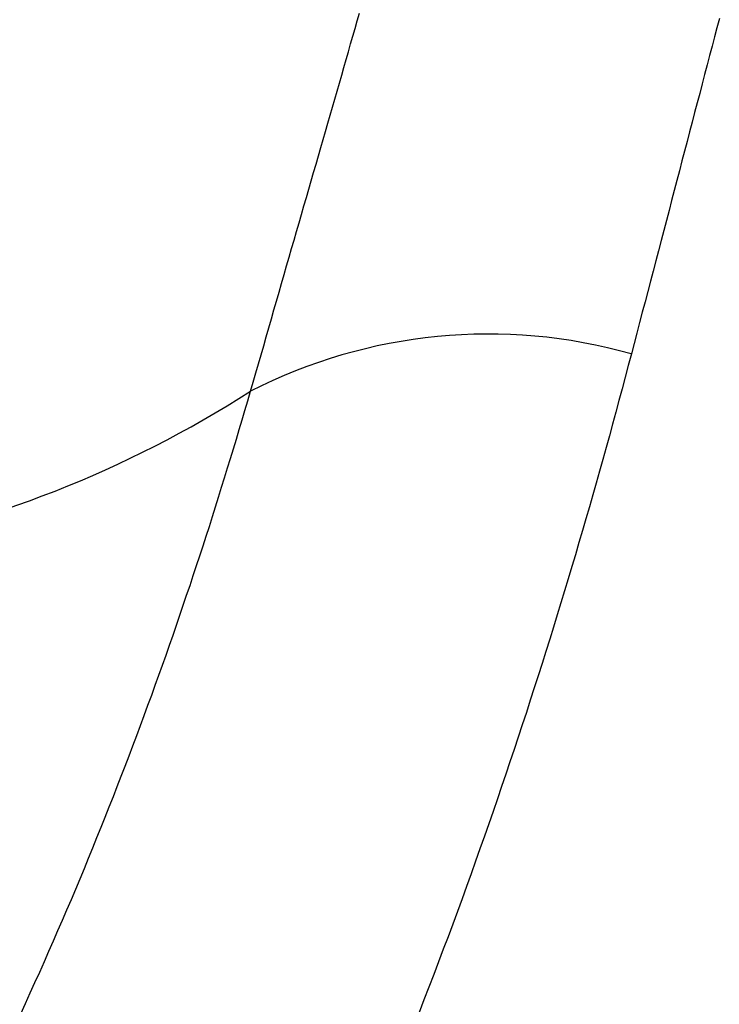
# Model space of a CAD drawing. Units: millimetres. Extents: x 0 to 841, y 0 to 594.
# Drawn here: x 158 to 159, y 216 to 217 of the extents above; entities that cross this region are included whole.
import ezdxf

# ---------------------------------------------------------------- set-up
doc = ezdxf.new("R2010")
doc.units = ezdxf.units.MM
doc.layers.add('SLD-0', color=179, linetype='Continuous')

msp = doc.modelspace()

# ---------------------------------------------------------------- linework, layer by layer
at = {"layer": 'SLD-0'}
for p, q in [((158.4145, 217.4193), (158.4169, 217.4275)), ((158.8017, 217.422), (158.7991, 217.4121)), ((158.4098, 217.4029), (158.4121, 217.4111)), ((158.4121, 217.4111), (158.4145, 217.4193)), ((158.7991, 217.4121), (158.7965, 217.4022)), ((158.4074, 217.3947), (158.4098, 217.4029)), ((158.7965, 217.4022), (158.7939, 217.3923)), ((158.405, 217.3864), (158.4074, 217.3947)), ((158.7939, 217.3923), (158.7913, 217.3823)), ((158.4026, 217.378), (158.405, 217.3864)), ((158.7913, 217.3823), (158.7887, 217.3723)), ((158.3978, 217.3613), (158.4002, 217.3697)), ((158.4002, 217.3697), (158.4026, 217.378)), ((158.7887, 217.3723), (158.786, 217.3622)), ((158.3953, 217.3528), (158.3978, 217.3613)), ((158.786, 217.3622), (158.7834, 217.3521)), ((158.3929, 217.3443), (158.3953, 217.3528)), ((158.7834, 217.3521), (158.7807, 217.3419)), ((158.3904, 217.3358), (158.3929, 217.3443)), ((158.7807, 217.3419), (158.778, 217.3317)), ((158.3855, 217.3187), (158.3879, 217.3273)), ((158.3879, 217.3273), (158.3904, 217.3358)), ((158.778, 217.3317), (158.7753, 217.3214)), ((158.383, 217.31), (158.3855, 217.3187)), ((158.7753, 217.3214), (158.7726, 217.3112)), ((158.3805, 217.3013), (158.383, 217.31)), ((158.7726, 217.3112), (158.7699, 217.3008)), ((158.378, 217.2926), (158.3805, 217.3013)), ((158.7699, 217.3008), (158.7672, 217.2905)), ((158.3729, 217.2751), (158.3754, 217.2839)), ((158.3754, 217.2839), (158.378, 217.2926)), ((158.7672, 217.2905), (158.7645, 217.28)), ((158.3704, 217.2663), (158.3729, 217.2751)), ((158.7645, 217.28), (158.7617, 217.2696)), ((158.3678, 217.2574), (158.3704, 217.2663)), ((158.7617, 217.2696), (158.759, 217.2591)), ((158.3652, 217.2485), (158.3678, 217.2574)), ((158.759, 217.2591), (158.7562, 217.2486)), ((158.3626, 217.2396), (158.3652, 217.2485)), ((158.7562, 217.2486), (158.7535, 217.238)), ((158.3601, 217.2306), (158.3626, 217.2396)), ((158.7535, 217.238), (158.7507, 217.2274)), ((158.3548, 217.2125), (158.3575, 217.2216)), ((158.3575, 217.2216), (158.3601, 217.2306)), ((158.7507, 217.2274), (158.7479, 217.2167)), ((158.3522, 217.2034), (158.3548, 217.2125)), ((158.7479, 217.2167), (158.7451, 217.206)), ((158.3496, 217.1943), (158.3522, 217.2034)), ((158.7451, 217.206), (158.7423, 217.1953)), ((158.3469, 217.1851), (158.3496, 217.1943)), ((158.7423, 217.1953), (158.7394, 217.1845)), ((158.3443, 217.1759), (158.3469, 217.1851)), ((158.7394, 217.1845), (158.7366, 217.1737)), ((158.3416, 217.1667), (158.3443, 217.1759)), ((158.7366, 217.1737), (158.7337, 217.1628)), ((158.3363, 217.1481), (158.3389, 217.1574)), ((158.3389, 217.1574), (158.3416, 217.1667)), ((158.7337, 217.1628), (158.7309, 217.1519)), ((158.3336, 217.1387), (158.3363, 217.1481)), ((158.7309, 217.1519), (158.728, 217.141)), ((158.3308, 217.1293), (158.3336, 217.1387)), ((158.728, 217.141), (158.7251, 217.13)), ((158.3281, 217.1199), (158.3308, 217.1293)), ((158.7251, 217.13), (158.7222, 217.119)), ((158.3254, 217.1104), (158.3281, 217.1199)), ((158.7222, 217.119), (158.7193, 217.1079)), ((158.3226, 217.1009), (158.3254, 217.1104)), ((158.7193, 217.1079), (158.7164, 217.0968)), ((158.3199, 217.0913), (158.3226, 217.1009)), ((158.7164, 217.0968), (158.7135, 217.0857)), ((158.3171, 217.0817), (158.3199, 217.0913)), ((158.7135, 217.0857), (158.7105, 217.0745)), ((158.3144, 217.0721), (158.3171, 217.0817)), ((158.7105, 217.0745), (158.7076, 217.0633)), ((158.3088, 217.0528), (158.3116, 217.0625)), ((158.3116, 217.0625), (158.3144, 217.0721)), ((158.7076, 217.0633), (158.7043, 217.0509)), ((158.306, 217.043), (158.3088, 217.0528)), ((158.3031, 217.0332), (158.306, 217.043)), ((158.7043, 217.0509), (158.701, 217.0384)), ((158.3003, 217.0234), (158.3031, 217.0332)), ((158.701, 217.0384), (158.6977, 217.026)), ((158.2973, 217.0132), (158.3003, 217.0234)), ((158.6977, 217.026), (158.6943, 217.0135)), ((158.2944, 217.003), (158.2973, 217.0132)), ((158.6943, 217.0135), (158.6909, 217.001)), ((158.2913, 216.9928), (158.2944, 217.003)), ((158.6909, 217.001), (158.6875, 216.9884)), ((158.2883, 216.9826), (158.2913, 216.9928)), ((158.2852, 216.9723), (158.2883, 216.9826)), ((158.6875, 216.9884), (158.6841, 216.9758)), ((158.2821, 216.962), (158.2852, 216.9723)), ((158.6841, 216.9758), (158.6806, 216.9632)), ((158.279, 216.9517), (158.2821, 216.962)), ((158.6806, 216.9632), (158.6771, 216.9506)), ((158.2758, 216.9414), (158.279, 216.9517)), ((158.6771, 216.9506), (158.6735, 216.938)), ((158.2726, 216.931), (158.2758, 216.9414)), ((158.6735, 216.938), (158.6699, 216.9253)), ((158.2694, 216.9207), (158.2726, 216.931)), ((158.2662, 216.9103), (158.2694, 216.9207)), ((158.6699, 216.9253), (158.6663, 216.9126)), ((158.2629, 216.8999), (158.2662, 216.9103)), ((158.6663, 216.9126), (158.6627, 216.8999)), ((158.2596, 216.8894), (158.2629, 216.8999)), ((158.6627, 216.8999), (158.659, 216.8871)), ((158.2563, 216.879), (158.2596, 216.8894)), ((158.659, 216.8871), (158.6553, 216.8744)), ((158.2529, 216.8685), (158.2563, 216.879)), ((158.6553, 216.8744), (158.6515, 216.8616)), ((158.2495, 216.858), (158.2529, 216.8685)), ((158.2461, 216.8475), (158.2495, 216.858)), ((158.6515, 216.8616), (158.6477, 216.8487)), ((158.2426, 216.837), (158.2461, 216.8475)), ((158.6477, 216.8487), (158.6439, 216.8359)), ((158.2391, 216.8264), (158.2426, 216.837)), ((158.6439, 216.8359), (158.6401, 216.823)), ((158.2356, 216.8159), (158.2391, 216.8264)), ((158.6401, 216.823), (158.6362, 216.8101)), ((158.232, 216.8053), (158.2356, 216.8159)), ((158.6362, 216.8101), (158.6322, 216.7972)), ((158.2284, 216.7947), (158.232, 216.8053)), ((158.2248, 216.7841), (158.2284, 216.7947)), ((158.6322, 216.7972), (158.6283, 216.7843)), ((158.2211, 216.7734), (158.2248, 216.7841)), ((158.6283, 216.7843), (158.6243, 216.7713)), ((158.2175, 216.7628), (158.2211, 216.7734)), ((158.6243, 216.7713), (158.6203, 216.7583)), ((158.2137, 216.7521), (158.2175, 216.7628)), ((158.6203, 216.7583), (158.6162, 216.7453)), ((158.21, 216.7414), (158.2137, 216.7521)), ((158.2062, 216.7307), (158.21, 216.7414)), ((158.6162, 216.7453), (158.6121, 216.7323)), ((158.2023, 216.72), (158.2062, 216.7307)), ((158.6121, 216.7323), (158.6079, 216.7192)), ((158.1985, 216.7092), (158.2023, 216.72)), ((158.6079, 216.7192), (158.6037, 216.7062)), ((158.1946, 216.6985), (158.1985, 216.7092)), ((158.6037, 216.7062), (158.5995, 216.6931)), ((158.1906, 216.6877), (158.1946, 216.6985)), ((158.1867, 216.6769), (158.1906, 216.6877)), ((158.5995, 216.6931), (158.5953, 216.6799)), ((158.1827, 216.6661), (158.1867, 216.6769)), ((158.5953, 216.6799), (158.591, 216.6668)), ((158.1786, 216.6553), (158.1827, 216.6661)), ((158.591, 216.6668), (158.5866, 216.6536)), ((158.1745, 216.6444), (158.1786, 216.6553)), ((158.5866, 216.6536), (158.5822, 216.6405)), ((158.1704, 216.6336), (158.1745, 216.6444)), ((158.1663, 216.6227), (158.1704, 216.6336)), ((158.5822, 216.6405), (158.5778, 216.6272)), ((158.1621, 216.6118), (158.1663, 216.6227)), ((158.5778, 216.6272), (158.5734, 216.614)), ((158.1578, 216.6009), (158.1621, 216.6118)), ((158.5734, 216.614), (158.5689, 216.6008)), ((158.1536, 216.59), (158.1578, 216.6009)), ((158.5689, 216.6008), (158.5643, 216.5875)), ((158.1493, 216.5791), (158.1536, 216.59)), ((158.1449, 216.5682), (158.1493, 216.5791)), ((158.5643, 216.5875), (158.5597, 216.5742)), ((158.1405, 216.5572), (158.1449, 216.5682)), ((158.5597, 216.5742), (158.5551, 216.5609)), ((158.1361, 216.5462), (158.1405, 216.5572)), ((158.5551, 216.5609), (158.5504, 216.5476)), ((158.5504, 216.5476), (158.5457, 216.5343)), ((158.1316, 216.5352), (158.1361, 216.5462)), ((158.1271, 216.5242), (158.1316, 216.5352)), ((158.5457, 216.5343), (158.541, 216.5209)), ((158.1226, 216.5132), (158.1271, 216.5242)), ((158.541, 216.5209), (158.5362, 216.5075)), ((158.118, 216.5022), (158.1226, 216.5132)), ((158.5362, 216.5075), (158.5314, 216.4941)), ((158.1134, 216.4912), (158.118, 216.5022)), ((158.5314, 216.4941), (158.5265, 216.4807)), ((158.1087, 216.4801), (158.1134, 216.4912)), ((158.104, 216.4691), (158.1087, 216.4801)), ((158.5265, 216.4807), (158.5215, 216.4673)), ((158.0992, 216.458), (158.104, 216.4691)), ((158.5215, 216.4673), (158.5166, 216.4538)), ((158.0944, 216.4469), (158.0992, 216.458)), ((158.5166, 216.4538), (158.5116, 216.4403)), ((158.0896, 216.4358), (158.0944, 216.4469)), ((158.0847, 216.4247), (158.0896, 216.4358)), ((158.5116, 216.4403), (158.5065, 216.4268)), ((158.0798, 216.4136), (158.0847, 216.4247)), ((158.5065, 216.4268), (158.5014, 216.4133)), ((158.0748, 216.4024), (158.0798, 216.4136)), ((158.5014, 216.4133), (158.4963, 216.3998)), ((158.0698, 216.3913), (158.0748, 216.4024)), ((158.4963, 216.3998), (158.4911, 216.3863)), ((158.0647, 216.3801), (158.0698, 216.3913)), ((158.0596, 216.3689), (158.0647, 216.3801)), ((158.4911, 216.3863), (158.4858, 216.3727)), ((158.0545, 216.3578), (158.0596, 216.3689)), ((158.4858, 216.3727), (158.4805, 216.3591))]:
    msp.add_line(p, q, dxfattribs=at)
for centre, radius, start, end in [((158.5547, 216.5246), 0.56, 74.1575, 117.0207), ((157.6525, 218.0344), 1.2007, 257.9855, 302.6501)]:
    msp.add_arc(centre, radius, start, end, dxfattribs=at)

doc.saveas('drawing.dxf')
